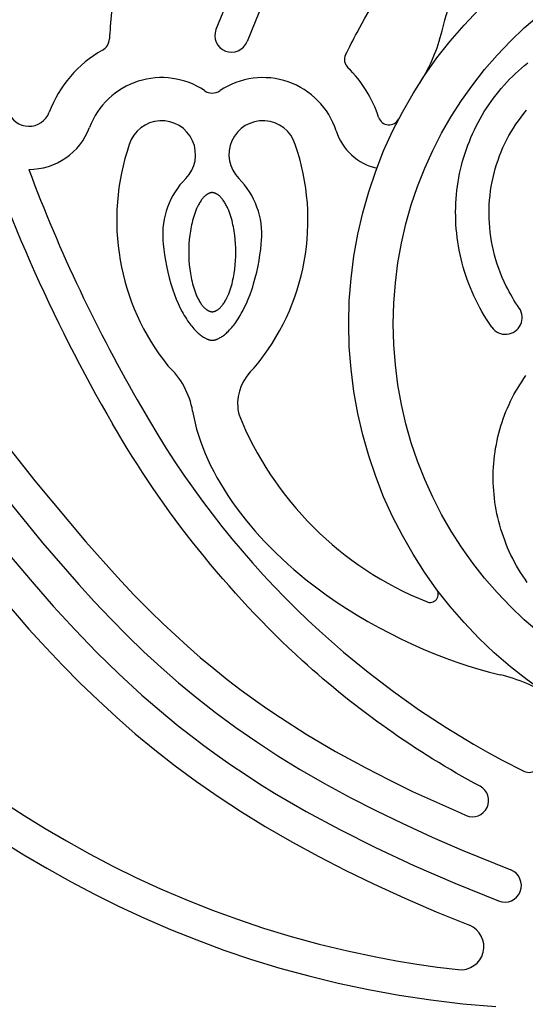
# Model space of a CAD drawing. Extents: x -176 to 176, y -176 to 198.
# Drawn here: x -161 to -152, y 135 to 152 of the extents above; entities that cross this region are included whole.
import ezdxf

# ---------------------------------------------------------------- set-up
doc = ezdxf.new("R2010")
doc.units = 0
doc.header["$MEASUREMENT"] = 0
doc.layers.add('DEFAULT', color=7, linetype='Continuous')

msp = doc.modelspace()

# ---------------------------------------------------------------- linework, layer by layer
at = {"layer": 'DEFAULT', "color": 5, "true_color": 0x0000ff}
msp.add_line((-152.239, 139.551), (-151.849, 139.352), dxfattribs=at)
for points in [[(-146.57, 164.502), (-151.034, 160.957), (-151.658, 160.43), (-152.079, 160.06), (-152.486, 159.686), (-152.88, 159.307), (-153.261, 158.918), (-153.63, 158.517), (-153.989, 158.099), (-154.165, 157.883), (-154.339, 157.662), (-154.51, 157.435), (-154.68, 157.202), (-154.847, 156.962), (-155.013, 156.715), (-155.177, 156.461), (-155.34, 156.199), (-155.662, 155.65), (-155.979, 155.064), (-156.292, 154.439), (-156.603, 153.771), (-156.913, 153.056), (-157.222, 152.291)], [(-148.308, 162.376), (-150.024, 161.027), (-150.973, 160.248), (-151.7, 159.617), (-152.002, 159.341), (-152.299, 159.059), (-152.59, 158.772), (-152.875, 158.478), (-153.15, 158.179), (-153.417, 157.874), (-153.681, 157.555), (-153.936, 157.229), (-154.198, 156.874), (-154.449, 156.511), (-154.69, 156.141), (-154.922, 155.764), (-155.175, 155.326), (-155.417, 154.881), (-155.647, 154.431), (-155.868, 153.975), (-156.107, 153.453), (-156.335, 152.927), (-156.68, 152.079)], [(-153.18, 152.639), (-153.233, 152.451), (-153.279, 152.267)], [(-152.41, 147.097), (-152.457, 147.167), (-152.502, 147.237), (-152.543, 147.303), (-152.582, 147.369), (-152.619, 147.437), (-152.655, 147.505), (-152.69, 147.574), (-152.723, 147.643), (-152.754, 147.713), (-152.784, 147.784), (-152.812, 147.855), (-152.838, 147.927), (-152.863, 147.999), (-152.887, 148.071), (-152.908, 148.144), (-152.928, 148.217), (-152.947, 148.291), (-152.963, 148.365), (-152.979, 148.439), (-152.992, 148.514), (-153.004, 148.588), (-153.014, 148.663), (-153.023, 148.738), (-153.03, 148.813), (-153.035, 148.888), (-153.038, 148.962), (-153.04, 149.037), (-153.041, 149.112), (-153.039, 149.187), (-153.036, 149.261), (-153.032, 149.336), (-153.026, 149.41), (-153.018, 149.484), (-153.008, 149.557), (-152.997, 149.631), (-152.985, 149.704), (-152.971, 149.776), (-152.955, 149.848), (-152.938, 149.92), (-152.919, 149.991), (-152.898, 150.062), (-152.877, 150.132), (-152.853, 150.201), (-152.828, 150.27), (-152.802, 150.339), (-152.774, 150.406), (-152.745, 150.473), (-152.714, 150.539), (-152.682, 150.604), (-152.649, 150.669), (-152.614, 150.733), (-152.578, 150.795), (-152.541, 150.857), (-152.502, 150.918), (-152.462, 150.978), (-152.421, 151.037), (-152.379, 151.095), (-152.335, 151.153), (-152.29, 151.209), (-152.244, 151.263), (-152.197, 151.317), (-152.149, 151.37), (-152.1, 151.422), (-152.049, 151.472), (-151.998, 151.521), (-151.946, 151.569), (-151.892, 151.616), (-151.838, 151.662), (-151.783, 151.706)], [(-151.932, 147.431), (-151.963, 147.477), (-151.994, 147.523), (-152.024, 147.571), (-152.052, 147.618), (-152.08, 147.667), (-152.107, 147.715), (-152.133, 147.765), (-152.159, 147.814), (-152.194, 147.889), (-152.228, 147.965), (-152.259, 148.042), (-152.288, 148.119), (-152.315, 148.197), (-152.339, 148.275), (-152.362, 148.354), (-152.381, 148.434), (-152.399, 148.513), (-152.414, 148.593), (-152.427, 148.673), (-152.438, 148.753), (-152.446, 148.834), (-152.452, 148.915), (-152.456, 148.996), (-152.458, 149.077), (-152.457, 149.157), (-152.454, 149.237), (-152.449, 149.316), (-152.441, 149.396), (-152.431, 149.475), (-152.419, 149.554), (-152.405, 149.632), (-152.388, 149.71), (-152.37, 149.787), (-152.349, 149.862), (-152.327, 149.938), (-152.302, 150.012), (-152.275, 150.086), (-152.246, 150.159), (-152.215, 150.231), (-152.182, 150.302), (-152.147, 150.371), (-152.111, 150.439), (-152.072, 150.506), (-152.032, 150.571), (-151.99, 150.636), (-151.946, 150.699), (-151.9, 150.761), (-151.853, 150.822), (-151.805, 150.881)], [(-158.147, 148.609), (-158.141, 148.549), (-158.131, 148.453), (-158.119, 148.357), (-158.104, 148.261), (-158.086, 148.166), (-158.064, 148.06), (-158.038, 147.956), (-158.009, 147.852), (-157.993, 147.801), (-157.976, 147.749), (-157.947, 147.668), (-157.916, 147.588), (-157.881, 147.509), (-157.863, 147.47), (-157.845, 147.431), (-157.811, 147.366), (-157.793, 147.334), (-157.775, 147.303), (-157.756, 147.272), (-157.736, 147.241), (-157.716, 147.21), (-157.695, 147.18), (-157.678, 147.157), (-157.661, 147.135), (-157.644, 147.113), (-157.625, 147.091), (-157.607, 147.07), (-157.588, 147.049), (-157.568, 147.029), (-157.548, 147.009), (-157.532, 146.995), (-157.516, 146.98), (-157.499, 146.967), (-157.482, 146.954), (-157.469, 146.943), (-157.455, 146.934), (-157.44, 146.924), (-157.426, 146.916), (-157.416, 146.91), (-157.406, 146.904), (-157.395, 146.899), (-157.385, 146.894), (-157.374, 146.89), (-157.369, 146.888), (-157.364, 146.886), (-157.358, 146.884), (-157.353, 146.882), (-157.347, 146.88), (-157.342, 146.879), (-157.334, 146.877), (-157.327, 146.875), (-157.323, 146.874), (-157.32, 146.874), (-157.316, 146.873), (-157.312, 146.872), (-157.309, 146.872), (-157.306, 146.872), (-157.299, 146.871), (-157.293, 146.871), (-157.287, 146.871), (-157.283, 146.871), (-157.28, 146.871), (-157.276, 146.871), (-157.273, 146.871), (-157.269, 146.872), (-157.266, 146.872), (-157.259, 146.873), (-157.252, 146.874), (-157.245, 146.875), (-157.238, 146.877), (-157.232, 146.879), (-157.226, 146.88), (-157.221, 146.882), (-157.215, 146.884), (-157.21, 146.886), (-157.204, 146.888), (-157.199, 146.89), (-157.188, 146.894), (-157.178, 146.899), (-157.168, 146.904), (-157.158, 146.91), (-157.148, 146.916), (-157.133, 146.924), (-157.119, 146.934), (-157.105, 146.943), (-157.091, 146.954), (-157.074, 146.967), (-157.058, 146.98), (-157.041, 146.995), (-157.026, 147.009), (-157.005, 147.029), (-156.986, 147.049), (-156.967, 147.07), (-156.948, 147.091), (-156.93, 147.113), (-156.912, 147.135), (-156.895, 147.157), (-156.878, 147.18), (-156.858, 147.21), (-156.837, 147.241), (-156.818, 147.272), (-156.799, 147.303), (-156.78, 147.334), (-156.763, 147.366), (-156.729, 147.431), (-156.71, 147.47), (-156.692, 147.509), (-156.658, 147.588), (-156.627, 147.668), (-156.598, 147.749), (-156.581, 147.801), (-156.565, 147.852), (-156.536, 147.956), (-156.51, 148.06), (-156.487, 148.166), (-156.47, 148.261), (-156.455, 148.357), (-156.442, 148.453), (-156.432, 148.549), (-156.427, 148.609)], [(-164.502, 147.743), (-160.957, 143.278), (-160.43, 142.655), (-160.06, 142.233), (-159.686, 141.826), (-159.307, 141.432), (-158.918, 141.051), (-158.517, 140.682), (-158.099, 140.323), (-157.883, 140.147), (-157.662, 139.974), (-157.435, 139.802), (-157.202, 139.633), (-156.962, 139.465), (-156.715, 139.299), (-156.461, 139.135), (-156.199, 138.972), (-155.65, 138.651), (-155.064, 138.334), (-154.439, 138.02), (-153.771, 137.709), (-153.056, 137.399), (-152.291, 137.09)], [(-164.95, 147.37), (-161.937, 143.559), (-161.139, 142.587), (-160.484, 141.833), (-160.192, 141.513), (-159.894, 141.199), (-159.59, 140.891), (-159.279, 140.59), (-158.958, 140.294), (-158.629, 140.007), (-158.286, 139.723), (-157.935, 139.448), (-157.562, 139.174), (-157.182, 138.91), (-156.776, 138.644), (-156.362, 138.39), (-155.899, 138.122), (-155.43, 137.867), (-154.954, 137.623), (-154.473, 137.39), (-153.929, 137.141), (-153.38, 136.903), (-152.801, 136.665)], [(-161.916, 146.362), (-160.382, 144.416), (-159.495, 143.355), (-158.94, 142.735), (-158.654, 142.432), (-158.362, 142.136), (-158.151, 141.931), (-157.936, 141.729), (-157.718, 141.532), (-157.496, 141.339), (-157.262, 141.144), (-157.024, 140.954), (-156.781, 140.769), (-156.535, 140.589), (-156.317, 140.436), (-156.097, 140.288), (-155.648, 140.002), (-155.134, 139.698), (-154.61, 139.411), (-154.203, 139.203), (-153.792, 139.002), (-152.959, 138.625), (-152.858, 138.581)], [(-151.791, 142.642), (-151.831, 142.7), (-151.87, 142.758), (-151.908, 142.818), (-151.945, 142.878), (-151.98, 142.938), (-152.013, 143), (-152.045, 143.062), (-152.076, 143.124), (-152.106, 143.187), (-152.134, 143.251), (-152.16, 143.315), (-152.185, 143.38), (-152.209, 143.445), (-152.231, 143.51), (-152.252, 143.576), (-152.271, 143.642), (-152.289, 143.709), (-152.305, 143.776), (-152.32, 143.843), (-152.333, 143.91), (-152.345, 143.978), (-152.355, 144.045), (-152.364, 144.113), (-152.371, 144.181), (-152.377, 144.248), (-152.381, 144.316), (-152.384, 144.384), (-152.386, 144.452), (-152.385, 144.519), (-152.384, 144.587), (-152.381, 144.654), (-152.376, 144.722), (-152.37, 144.789), (-152.363, 144.855), (-152.354, 144.922), (-152.343, 144.988), (-152.331, 145.054), (-152.318, 145.119), (-152.304, 145.184), (-152.288, 145.249), (-152.27, 145.313), (-152.251, 145.377), (-152.231, 145.44), (-152.21, 145.502), (-152.187, 145.564), (-152.163, 145.626), (-152.137, 145.687), (-152.11, 145.747), (-152.082, 145.806), (-152.053, 145.865), (-152.023, 145.923), (-151.991, 145.98), (-151.958, 146.036), (-151.924, 146.092), (-151.889, 146.146), (-151.852, 146.2), (-151.815, 146.253)], [(-162.376, 146.005), (-161.027, 144.288), (-160.248, 143.339), (-159.617, 142.612), (-159.341, 142.31), (-159.059, 142.013), (-158.772, 141.722), (-158.478, 141.437), (-158.179, 141.162), (-157.874, 140.895), (-157.555, 140.631), (-157.229, 140.377), (-156.874, 140.115), (-156.511, 139.863), (-156.141, 139.622), (-155.764, 139.391), (-155.326, 139.137), (-154.881, 138.896), (-154.431, 138.665), (-153.975, 138.445), (-153.453, 138.205), (-152.927, 137.977), (-152.079, 137.633)], [(-157.629, 145.632), (-157.62, 145.58), (-157.61, 145.528), (-157.598, 145.475), (-157.586, 145.423), (-157.559, 145.318), (-157.528, 145.213), (-157.493, 145.108), (-157.454, 145.002), (-157.411, 144.897), (-157.365, 144.791), (-157.315, 144.686), (-157.262, 144.58), (-157.205, 144.475), (-157.145, 144.37), (-157.081, 144.266), (-157.014, 144.161), (-156.944, 144.058), (-156.871, 143.954), (-156.794, 143.852), (-156.714, 143.75), (-156.631, 143.649), (-156.545, 143.548), (-156.457, 143.449), (-156.365, 143.35), (-156.27, 143.253), (-156.173, 143.156), (-156.073, 143.061), (-155.97, 142.967), (-155.865, 142.874), (-155.757, 142.782), (-155.647, 142.692), (-155.534, 142.603), (-155.418, 142.516), (-155.301, 142.43), (-155.125, 142.308), (-154.945, 142.19), (-154.76, 142.076), (-154.573, 141.966), (-154.383, 141.86), (-154.191, 141.758), (-153.997, 141.662), (-153.802, 141.57), (-153.606, 141.483), (-153.41, 141.402), (-153.215, 141.326), (-153.021, 141.255), (-152.829, 141.191), (-152.639, 141.132), (-152.451, 141.08), (-152.267, 141.034)], [(-160.93, 138.812), (-160.569, 138.579), (-160.202, 138.354), (-159.831, 138.136), (-159.428, 137.913), (-159.02, 137.699), (-158.606, 137.495), (-158.188, 137.302), (-157.746, 137.113), (-157.299, 136.935), (-156.848, 136.77), (-156.392, 136.617), (-155.908, 136.47), (-155.42, 136.337), (-154.928, 136.218), (-154.433, 136.114), (-154.075, 136.047), (-153.716, 135.989), (-153.356, 135.937), (-152.996, 135.893)], [(-160.965, 138.14), (-160.573, 137.896), (-160.171, 137.659), (-159.76, 137.429), (-159.339, 137.207), (-158.908, 136.993), (-158.467, 136.789), (-158.016, 136.594), (-157.554, 136.409), (-157.082, 136.234), (-156.6, 136.071), (-156.107, 135.92), (-155.603, 135.782), (-155.088, 135.656), (-154.561, 135.545), (-154.024, 135.447), (-153.475, 135.365), (-152.914, 135.298), (-152.342, 135.247)]]:
    msp.add_lwpolyline(points, dxfattribs=at)
for points in [[(-154.96, 151.849, -0.007217), (-154.761, 152.239, -0.142322), (-148.607, 158.522)], [(-159.015, 152.914), (-159.066, 152.342, 0.002808), (-159.08, 152.126)], [(-152.613, 139.09, -0.061173), (-155.714, 141.28, -0.076859), (-159.025, 145.411)]]:
    msp.add_lwpolyline(points, format="xyb", dxfattribs=at)
msp.add_lwpolyline([(-157.287, 147.367), (-157.285, 147.367), (-157.282, 147.367), (-157.28, 147.368), (-157.278, 147.368), (-157.276, 147.368), (-157.274, 147.368), (-157.269, 147.369), (-157.265, 147.369), (-157.261, 147.37), (-157.256, 147.371), (-157.252, 147.372), (-157.248, 147.374), (-157.243, 147.375), (-157.239, 147.376), (-157.235, 147.378), (-157.231, 147.38), (-157.226, 147.382), (-157.222, 147.384), (-157.218, 147.386), (-157.214, 147.388), (-157.21, 147.39), (-157.206, 147.393), (-157.202, 147.395), (-157.198, 147.398), (-157.194, 147.4), (-157.186, 147.406), (-157.178, 147.411), (-157.171, 147.417), (-157.163, 147.424), (-157.156, 147.43), (-157.149, 147.436), (-157.143, 147.443), (-157.136, 147.45), (-157.13, 147.457), (-157.124, 147.464), (-157.118, 147.471), (-157.112, 147.478), (-157.106, 147.485), (-157.101, 147.493), (-157.095, 147.5), (-157.085, 147.515), (-157.075, 147.531), (-157.066, 147.547), (-157.056, 147.563), (-157.048, 147.579), (-157.039, 147.595), (-157.031, 147.612), (-157.015, 147.646), (-157, 147.68), (-156.987, 147.714), (-156.974, 147.749), (-156.963, 147.784), (-156.952, 147.82), (-156.942, 147.856), (-156.933, 147.891), (-156.925, 147.928), (-156.917, 147.964), (-156.911, 148), (-156.904, 148.037), (-156.894, 148.11), (-156.886, 148.184), (-156.88, 148.258), (-156.877, 148.332), (-156.875, 148.406), (-156.877, 148.48), (-156.88, 148.554), (-156.886, 148.628), (-156.894, 148.702), (-156.904, 148.775), (-156.91, 148.812), (-156.917, 148.848), (-156.925, 148.884), (-156.933, 148.92), (-156.942, 148.956), (-156.952, 148.992), (-156.963, 149.028), (-156.974, 149.063), (-156.987, 149.098), (-157, 149.132), (-157.015, 149.166), (-157.023, 149.183), (-157.031, 149.2), (-157.039, 149.216), (-157.048, 149.233), (-157.056, 149.249), (-157.066, 149.265), (-157.075, 149.281), (-157.085, 149.296), (-157.095, 149.312), (-157.101, 149.319), (-157.106, 149.327), (-157.112, 149.334), (-157.118, 149.341), (-157.124, 149.348), (-157.13, 149.355), (-157.136, 149.362), (-157.143, 149.369), (-157.149, 149.375), (-157.156, 149.382), (-157.163, 149.388), (-157.171, 149.394), (-157.178, 149.4), (-157.186, 149.406), (-157.194, 149.412), (-157.198, 149.414), (-157.202, 149.417), (-157.206, 149.419), (-157.21, 149.422), (-157.214, 149.424), (-157.218, 149.426), (-157.222, 149.428), (-157.226, 149.43), (-157.231, 149.432), (-157.235, 149.434), (-157.239, 149.435), (-157.243, 149.437), (-157.248, 149.438), (-157.252, 149.44), (-157.256, 149.441), (-157.261, 149.442), (-157.265, 149.443), (-157.269, 149.443), (-157.274, 149.444), (-157.276, 149.444), (-157.278, 149.444), (-157.28, 149.444), (-157.282, 149.444), (-157.285, 149.444), (-157.287, 149.445), (-157.289, 149.444), (-157.291, 149.444), (-157.293, 149.444), (-157.295, 149.444), (-157.298, 149.444), (-157.3, 149.444), (-157.304, 149.443), (-157.309, 149.443), (-157.313, 149.442), (-157.317, 149.441), (-157.322, 149.44), (-157.326, 149.438), (-157.33, 149.437), (-157.334, 149.435), (-157.339, 149.434), (-157.343, 149.432), (-157.347, 149.43), (-157.351, 149.428), (-157.355, 149.426), (-157.36, 149.424), (-157.364, 149.422), (-157.368, 149.419), (-157.372, 149.417), (-157.376, 149.414), (-157.38, 149.412), (-157.388, 149.406), (-157.395, 149.4), (-157.403, 149.394), (-157.41, 149.388), (-157.417, 149.382), (-157.424, 149.375), (-157.431, 149.369), (-157.437, 149.362), (-157.444, 149.355), (-157.45, 149.348), (-157.456, 149.341), (-157.462, 149.334), (-157.467, 149.327), (-157.473, 149.319), (-157.478, 149.312), (-157.488, 149.296), (-157.498, 149.281), (-157.508, 149.265), (-157.517, 149.249), (-157.526, 149.233), (-157.535, 149.216), (-157.543, 149.2), (-157.559, 149.166), (-157.573, 149.132), (-157.587, 149.098), (-157.599, 149.063), (-157.611, 149.028), (-157.621, 148.992), (-157.631, 148.956), (-157.64, 148.92), (-157.648, 148.884), (-157.656, 148.848), (-157.663, 148.812), (-157.669, 148.775), (-157.68, 148.702), (-157.688, 148.628), (-157.694, 148.554), (-157.697, 148.48), (-157.698, 148.406), (-157.697, 148.332), (-157.693, 148.258), (-157.688, 148.184), (-157.68, 148.11), (-157.669, 148.037), (-157.663, 148), (-157.656, 147.964), (-157.648, 147.928), (-157.64, 147.891), (-157.631, 147.856), (-157.621, 147.82), (-157.611, 147.784), (-157.599, 147.749), (-157.587, 147.714), (-157.573, 147.68), (-157.559, 147.645), (-157.551, 147.629), (-157.543, 147.612), (-157.535, 147.595), (-157.526, 147.579), (-157.517, 147.563), (-157.508, 147.547), (-157.498, 147.531), (-157.488, 147.515), (-157.478, 147.5), (-157.473, 147.493), (-157.467, 147.485), (-157.462, 147.478), (-157.456, 147.471), (-157.45, 147.464), (-157.444, 147.457), (-157.437, 147.45), (-157.431, 147.443), (-157.424, 147.436), (-157.417, 147.43), (-157.41, 147.424), (-157.403, 147.417), (-157.395, 147.411), (-157.388, 147.406), (-157.38, 147.4), (-157.376, 147.398), (-157.372, 147.395), (-157.368, 147.393), (-157.364, 147.39), (-157.36, 147.388), (-157.355, 147.386), (-157.351, 147.384), (-157.347, 147.382), (-157.343, 147.38), (-157.339, 147.378), (-157.334, 147.376), (-157.33, 147.375), (-157.326, 147.374), (-157.322, 147.372), (-157.317, 147.371), (-157.313, 147.37), (-157.309, 147.369), (-157.304, 147.369), (-157.3, 147.368), (-157.298, 147.368), (-157.295, 147.368), (-157.293, 147.368), (-157.291, 147.367), (-157.289, 147.367)], close=True, dxfattribs=at)
for radius in [7.75, 6.972]:
    msp.add_circle((-147.156, 147.156), radius, dxfattribs=at)
for centre, radius, start, end in [((-156.951, 152.185), 0.291, 158.6374, 338.6374), ((-156.063, 152.921), 2.861, 327.0891, 346.7854), ((-159.323, 152.142), 0.243, 299.5322, 356.4072), ((-158.17, 150.107), 2.096, 119.5322, 159.3376), ((-154.786, 151.763), 0.194, 153.8373, 225.671), ((-156.403, 150.107), 2.121, 17.9403, 45.671), ((-158.17, 150.107), 1.344, 56.1717, 159.3377), ((-156.403, 150.107), 1.344, 17.9403, 123.8283), ((-135.352, 159.229), 27.411, 196.9671, 210.2715), ((-157.287, 151.425), 0.243, 236.1717, 303.8283), ((-160.484, 150.979), 0.377, 198.0683, 339.3376), ((-158.17, 150.107), 0.592, 315.1834, 162.3233), ((-156.403, 150.107), 0.592, 17.6764, 224.8166), ((-154.203, 150.819), 0.192, 197.9403, 332.5312), ((-160.484, 150.979), 1.129, 269.8405, 339.3376), ((-154.203, 150.819), 0.97, 197.9403, 257.4239), ((-154.894, 148.966), 4.06, 161.0255, 218.7516), ((-159.632, 148.967), 4.015, 320.0606, 19.1871), ((-135.352, 159.229), 26.828, 200.4617, 210.2715), ((-156.772, 148.718), 1.379, 135.1833, 184.5248), ((-157.801, 148.718), 1.379, 355.4752, 44.8167), ((-152.171, 147.264), 0.291, 214.923, 34.923), ((-158.992, 145.403), 1.382, 9.5071, 47.6271), ((-156.014, 145.756), 0.831, 130.4457, 184.3645), ((-144.789, 153.44), 15.761, 209.3924, 241.7926), ((-156.177, 145.744), 0.668, 184.364, 194.3223), ((-151.367, 147.772), 5.881, 201.8891, 248.1984), ((-153.489, 142.442), 0.145, 244.9011, 36.6608), ((-152.921, 138.249), 2.861, 57.0891, 76.7854), ((-151.763, 139.527), 0.194, 243.8373, 315.671), ((-152.747, 138.841), 0.282, 246.7826, 61.7572), ((-152.185, 137.361), 0.291, 248.6374, 68.6374), ((-152.951, 136.292), 0.402, 263.5888, 68.1472)]:
    msp.add_arc(centre, radius, start, end, dxfattribs=at)

doc.saveas('drawing.dxf')
